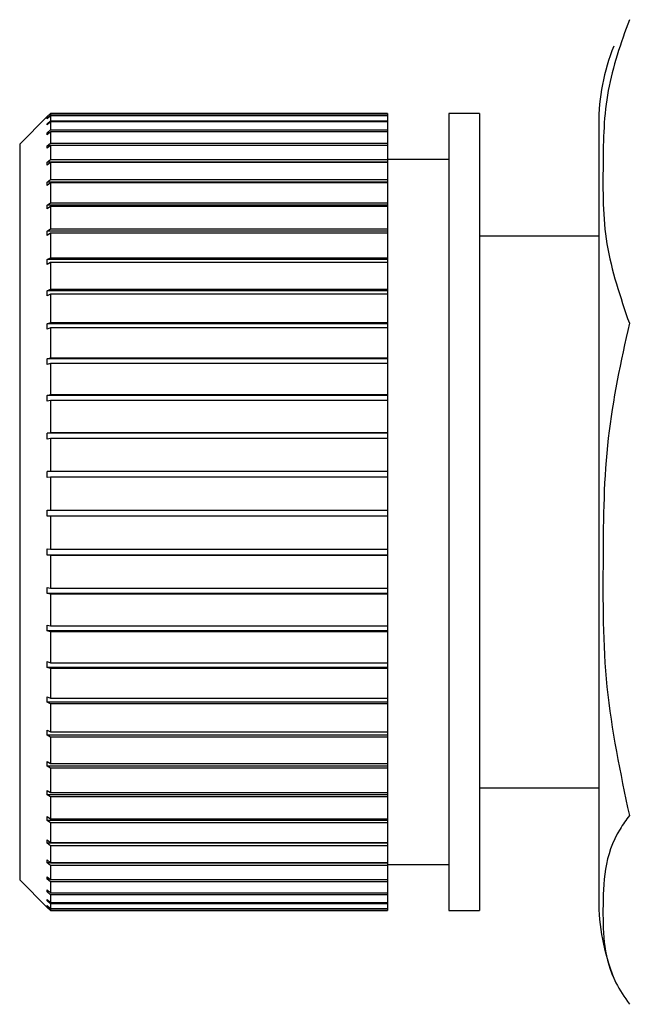
# Model space of a CAD drawing. Units: millimetres. Extents: x 0 to 420, y 0 to 297.
# Drawn here: x 105 to 106, y 148 to 149 of the extents above; entities that cross this region are included whole.
import ezdxf

# ---------------------------------------------------------------- set-up
doc = ezdxf.new("R2010")
doc.units = ezdxf.units.MM

msp = doc.modelspace()

# ---------------------------------------------------------------- linework, layer by layer
at = {"color": 7, "linetype": 'Continuous', "lineweight": 30}
for p, q in [((104.8644, 149.173), (104.8194, 149.128)), ((104.8644, 149.173), (104.8694, 149.178)), ((104.8694, 149.178), (104.8644, 149.173)), ((104.8644, 149.1702), (104.8694, 149.1752)), ((104.8694, 149.1742), (104.8644, 149.1692)), ((104.8644, 149.173), (104.8644, 149.173)), ((104.8645, 149.173), (104.8644, 149.173)), ((104.8644, 149.1692), (104.8644, 149.1702)), ((104.8654, 149.1702), (104.8644, 149.1702)), ((104.8644, 149.1612), (104.8694, 149.1661)), ((104.8694, 149.178), (104.8694, 149.1752)), ((105.4194, 149.178), (104.8694, 149.178)), ((104.8694, 149.178), (105.4194, 149.178)), ((104.8694, 149.1752), (105.4194, 149.1752)), ((104.8694, 149.1742), (104.8694, 149.1661)), ((105.4194, 149.1742), (104.8694, 149.1742)), ((104.8694, 149.1661), (105.4194, 149.1661)), ((105.4194, 149.178), (105.4194, 149.1752)), ((105.4194, 149.178), (105.4194, 149.178)), ((105.4194, 149.1752), (105.4194, 149.1742)), ((105.4194, 149.1742), (105.4194, 149.1661)), ((105.4194, 149.1661), (105.4194, 149.1641)), ((105.5694, 149.178), (105.5194, 149.178)), ((105.5194, 149.178), (105.5194, 147.878)), ((105.5694, 149.178), (105.5694, 147.878)), ((104.8694, 149.1641), (104.8644, 149.1592)), ((104.8644, 149.1592), (104.8644, 149.1612)), ((104.8664, 149.1612), (104.8644, 149.1612)), ((104.8644, 149.1461), (104.8694, 149.1509)), ((104.8694, 149.1641), (104.8694, 149.1509)), ((105.4194, 149.1641), (104.8694, 149.1641)), ((104.8694, 149.1509), (105.4194, 149.1509)), ((105.4194, 149.1641), (105.4194, 149.1509)), ((105.4194, 149.1509), (105.4194, 149.148)), ((105.7637, 149.1603), (105.7637, 147.8958)), ((104.8694, 149.148), (104.8644, 149.1432)), ((104.8644, 149.1432), (104.8644, 149.1461)), ((104.8675, 149.1461), (104.8644, 149.1461)), ((104.8694, 149.148), (104.8694, 149.1297)), ((105.4194, 149.148), (104.8694, 149.148)), ((105.4194, 149.148), (105.4194, 149.1297)), ((104.8194, 149.128), (104.8194, 147.928)), ((104.8644, 149.1251), (104.8694, 149.1297)), ((104.8694, 149.1258), (104.8644, 149.1212)), ((104.8644, 149.1212), (104.8644, 149.1251)), ((104.8686, 149.1251), (104.8644, 149.1251)), ((104.8694, 149.1297), (105.4194, 149.1297)), ((104.8694, 149.1258), (104.8694, 149.1027)), ((105.4194, 149.1258), (104.8694, 149.1258)), ((105.4194, 149.1297), (105.4194, 149.1258)), ((105.4194, 149.1258), (105.4194, 149.1027)), ((104.8644, 149.0983), (104.8694, 149.1027)), ((104.8694, 149.1027), (105.4194, 149.1027)), ((105.5194, 149.103), (105.4194, 149.103)), ((105.4194, 149.1027), (105.4194, 149.0983)), ((104.8644, 149.0935), (104.8644, 149.0983)), ((105.4194, 149.0983), (104.8644, 149.0983)), ((104.8694, 149.0979), (104.8644, 149.0935)), ((104.8694, 149.0979), (104.8694, 149.0701)), ((105.4194, 149.0979), (104.8694, 149.0979)), ((105.4194, 149.0983), (105.4194, 149.0979)), ((105.4194, 149.0979), (105.4194, 149.0701)), ((104.8644, 149.066), (104.8694, 149.0701)), ((104.8694, 149.0701), (105.4194, 149.0701)), ((105.4194, 149.0701), (105.4194, 149.066)), ((104.8644, 149.0604), (104.8644, 149.066)), ((105.4194, 149.066), (104.8644, 149.066)), ((104.8694, 149.0646), (104.8644, 149.0604)), ((104.8694, 149.0646), (104.8694, 149.0324)), ((105.4194, 149.0646), (104.8694, 149.0646)), ((105.4194, 149.066), (105.4194, 149.0646)), ((105.4194, 149.0646), (105.4194, 149.0324)), ((104.8644, 149.0285), (104.8694, 149.0324)), ((104.8644, 149.0222), (104.8644, 149.0285)), ((105.4194, 149.0285), (104.8644, 149.0285)), ((104.8694, 149.026), (104.8644, 149.0222)), ((104.8694, 149.0324), (105.4194, 149.0324)), ((104.8694, 149.026), (104.8694, 148.9897)), ((105.4194, 149.026), (104.8694, 149.026)), ((105.4194, 149.0324), (105.4194, 149.0285)), ((105.4194, 149.0285), (105.4194, 149.026)), ((105.4194, 149.026), (105.4194, 148.9897)), ((104.8644, 148.9862), (104.8694, 148.9897)), ((104.8694, 148.9897), (105.4194, 148.9897)), ((105.4194, 148.9897), (105.4194, 148.9862)), ((104.8644, 148.9791), (104.8644, 148.9862)), ((105.4194, 148.9862), (104.8644, 148.9862)), ((104.8694, 148.9827), (104.8644, 148.9791)), ((104.8694, 148.9827), (104.8694, 148.9427)), ((105.4194, 148.9827), (104.8694, 148.9827)), ((105.4194, 148.9862), (105.4194, 148.9827)), ((105.4194, 148.9827), (105.4194, 148.9427)), ((105.7637, 148.978), (105.5694, 148.978)), ((104.8644, 148.9395), (104.8694, 148.9427)), ((104.8694, 148.9427), (105.4194, 148.9427)), ((105.4194, 148.9427), (105.4194, 148.9395)), ((104.8644, 148.9318), (104.8644, 148.9395)), ((105.4194, 148.9395), (104.8644, 148.9395)), ((104.8694, 148.9349), (104.8644, 148.9318)), ((104.8694, 148.9349), (104.8694, 148.8916)), ((105.4194, 148.9349), (104.8694, 148.9349)), ((105.4194, 148.9395), (105.4194, 148.9349)), ((105.4194, 148.9349), (105.4194, 148.8916)), ((104.8644, 148.8889), (104.8694, 148.8916)), ((104.8644, 148.8805), (104.8644, 148.8889)), ((105.4194, 148.8889), (104.8644, 148.8889)), ((104.8694, 148.8833), (104.8644, 148.8805)), ((104.8694, 148.8916), (105.4194, 148.8916)), ((104.8694, 148.8833), (104.8694, 148.8371)), ((105.4194, 148.8833), (104.8694, 148.8833)), ((105.4194, 148.8916), (105.4194, 148.8889)), ((105.4194, 148.8889), (105.4194, 148.8833)), ((105.4194, 148.8833), (105.4194, 148.8371)), ((104.8644, 148.8347), (104.8694, 148.8371)), ((104.8644, 148.8259), (104.8644, 148.8347)), ((105.4194, 148.8347), (104.8644, 148.8347)), ((104.8694, 148.8282), (104.8644, 148.8259)), ((104.8694, 148.8371), (105.4194, 148.8371)), ((104.8694, 148.8282), (104.8694, 148.7795)), ((105.4194, 148.8282), (104.8694, 148.8282)), ((105.4194, 148.8371), (105.4194, 148.8347)), ((105.4194, 148.8347), (105.4194, 148.8282)), ((105.4194, 148.8282), (105.4194, 148.7795)), ((104.8644, 148.7776), (104.8694, 148.7795)), ((105.4194, 148.7776), (104.8644, 148.7776)), ((104.8694, 148.7703), (104.8644, 148.7684)), ((104.8694, 148.7795), (105.4194, 148.7795)), ((104.8694, 148.7703), (104.8694, 148.7196)), ((105.4194, 148.7703), (104.8694, 148.7703)), ((105.4194, 148.7795), (105.4194, 148.7776)), ((105.4194, 148.7776), (105.4194, 148.7703)), ((105.4194, 148.7703), (105.4194, 148.7196)), ((104.8644, 148.7181), (104.8694, 148.7196)), ((104.8644, 148.7086), (104.8644, 148.7181)), ((105.4194, 148.7181), (104.8644, 148.7181)), ((104.8694, 148.7196), (105.4194, 148.7196)), ((105.4194, 148.7196), (105.4194, 148.7181)), ((105.4194, 148.7181), (105.4194, 148.71)), ((104.8694, 148.71), (104.8644, 148.7086)), ((104.8694, 148.71), (104.8694, 148.6578)), ((105.4194, 148.71), (104.8694, 148.71)), ((105.4194, 148.71), (105.4194, 148.6578)), ((104.8644, 148.6568), (104.8694, 148.6578)), ((104.8644, 148.647), (104.8644, 148.6568)), ((105.4194, 148.6568), (104.8644, 148.6568)), ((104.8694, 148.6578), (105.4194, 148.6578)), ((105.4194, 148.6578), (105.4194, 148.6568)), ((105.4194, 148.6568), (105.4194, 148.6479)), ((104.8694, 148.6479), (104.8644, 148.647)), ((104.8694, 148.6479), (104.8694, 148.5947)), ((105.4194, 148.6479), (104.8694, 148.6479)), ((105.4194, 148.6479), (105.4194, 148.5947)), ((104.8644, 148.5942), (104.8694, 148.5947)), ((104.8644, 148.5843), (104.8644, 148.5942)), ((105.4194, 148.5942), (104.8644, 148.5942)), ((104.8694, 148.5947), (105.4194, 148.5947)), ((105.4194, 148.5947), (105.4194, 148.5942)), ((105.4194, 148.5942), (105.4194, 148.5848)), ((104.8694, 148.5848), (104.8644, 148.5843)), ((104.8694, 148.5848), (104.8694, 148.531)), ((105.4194, 148.5848), (104.8694, 148.5848)), ((105.4194, 148.5848), (105.4194, 148.531)), ((104.8644, 148.531), (104.8694, 148.531)), ((104.8644, 148.521), (104.8644, 148.531)), ((104.8694, 148.531), (105.4194, 148.531)), ((105.4194, 148.531), (105.4194, 148.521)), ((104.8694, 148.521), (104.8644, 148.521)), ((105.4194, 148.521), (104.8644, 148.521)), ((104.8694, 148.521), (104.8694, 148.4673)), ((105.4194, 148.521), (104.8694, 148.521)), ((105.4194, 148.521), (105.4194, 148.4673)), ((105.4194, 148.521), (105.4194, 148.521)), ((104.8644, 148.4678), (104.8694, 148.4673)), ((104.8644, 148.4578), (104.8644, 148.4678)), ((104.8694, 148.4673), (105.4194, 148.4673)), ((105.4194, 148.4673), (105.4194, 148.4578)), ((104.8694, 148.4573), (104.8644, 148.4578)), ((105.4194, 148.4578), (104.8644, 148.4578)), ((104.8694, 148.4573), (104.8694, 148.4041)), ((105.4194, 148.4573), (104.8694, 148.4573)), ((105.4194, 148.4578), (105.4194, 148.4573)), ((105.4194, 148.4573), (105.4194, 148.4041)), ((104.8644, 148.4051), (104.8694, 148.4041)), ((104.8644, 148.3953), (104.8644, 148.4051)), ((104.8694, 148.3943), (104.8644, 148.3953)), ((105.4194, 148.3953), (104.8644, 148.3953)), ((104.8694, 148.4041), (105.4194, 148.4041)), ((104.8694, 148.3943), (104.8694, 148.3422)), ((105.4194, 148.3943), (104.8694, 148.3943)), ((105.4194, 148.4041), (105.4194, 148.3953)), ((105.4194, 148.3953), (105.4194, 148.3943)), ((105.4194, 148.3943), (105.4194, 148.3422)), ((104.8644, 148.3437), (104.8694, 148.3422)), ((104.8644, 148.3341), (104.8644, 148.3437)), ((104.8694, 148.3326), (104.8644, 148.3341)), ((105.4194, 148.3341), (104.8644, 148.3341)), ((104.8694, 148.3422), (105.4194, 148.3422)), ((104.8694, 148.3326), (104.8694, 148.282)), ((105.4194, 148.3326), (104.8694, 148.3326)), ((105.4194, 148.3422), (105.4194, 148.3341)), ((105.4194, 148.3341), (105.4194, 148.3326)), ((105.4194, 148.3326), (105.4194, 148.282)), ((104.8644, 148.284), (104.8694, 148.282)), ((104.8644, 148.2747), (104.8644, 148.284)), ((104.8694, 148.282), (105.4194, 148.282)), ((105.4194, 148.282), (105.4194, 148.2747)), ((104.8694, 148.2728), (104.8644, 148.2747)), ((105.4194, 148.2747), (104.8644, 148.2747)), ((104.8694, 148.2728), (104.8694, 148.2243)), ((105.4194, 148.2728), (104.8694, 148.2728)), ((105.4194, 148.2747), (105.4194, 148.2728)), ((105.4194, 148.2728), (105.4194, 148.2243)), ((104.8644, 148.2266), (104.8694, 148.2243)), ((104.8644, 148.2178), (104.8644, 148.2266)), ((104.8694, 148.2154), (104.8644, 148.2178)), ((105.4194, 148.2178), (104.8644, 148.2178)), ((104.8694, 148.2243), (105.4194, 148.2243)), ((105.4194, 148.2243), (105.4194, 148.2178)), ((105.4194, 148.2178), (105.4194, 148.2154)), ((104.8694, 148.2154), (104.8694, 148.1694)), ((105.4194, 148.2154), (104.8694, 148.2154)), ((105.4194, 148.2154), (105.4194, 148.1694)), ((104.8644, 148.1722), (104.8694, 148.1694)), ((104.8644, 148.1639), (104.8644, 148.1722)), ((104.8694, 148.1611), (104.8644, 148.1639)), ((105.4194, 148.1639), (104.8644, 148.1639)), ((104.8694, 148.1694), (105.4194, 148.1694)), ((104.8694, 148.1611), (104.8694, 148.118)), ((105.4194, 148.1611), (104.8694, 148.1611)), ((105.4194, 148.1694), (105.4194, 148.1639)), ((105.4194, 148.1639), (105.4194, 148.1611)), ((105.4194, 148.1611), (105.4194, 148.118)), ((104.8644, 148.1212), (104.8694, 148.118)), ((104.8644, 148.1134), (104.8644, 148.1212)), ((104.8694, 148.1103), (104.8644, 148.1134)), ((105.4194, 148.1134), (104.8644, 148.1134)), ((104.8694, 148.118), (105.4194, 148.118)), ((104.8694, 148.1103), (104.8694, 148.0705)), ((105.4194, 148.1103), (104.8694, 148.1103)), ((105.4194, 148.118), (105.4194, 148.1134)), ((105.4194, 148.1134), (105.4194, 148.1103)), ((105.4194, 148.1103), (105.4194, 148.0705)), ((104.8644, 148.0741), (104.8694, 148.0705)), ((104.8644, 148.067), (104.8644, 148.0741)), ((105.5694, 148.078), (105.7637, 148.078)), ((104.8694, 148.0635), (104.8644, 148.067)), ((105.4194, 148.067), (104.8644, 148.067)), ((104.8694, 148.0705), (105.4194, 148.0705)), ((104.8694, 148.0635), (104.8694, 148.0275)), ((105.4194, 148.0635), (104.8694, 148.0635)), ((105.4194, 148.0705), (105.4194, 148.067)), ((105.4194, 148.067), (105.4194, 148.0635)), ((105.4194, 148.0635), (105.4194, 148.0275)), ((104.8644, 148.0313), (104.8694, 148.0275)), ((104.8644, 148.025), (104.8644, 148.0313)), ((104.8694, 148.0211), (104.8644, 148.025)), ((105.4194, 148.025), (104.8644, 148.025)), ((104.8694, 148.0275), (105.4194, 148.0275)), ((105.4194, 148.0275), (105.4194, 148.025)), ((105.4194, 148.025), (105.4194, 148.0211)), ((104.8694, 148.0211), (104.8694, 147.9892)), ((105.4194, 148.0211), (104.8694, 148.0211)), ((105.4194, 148.0211), (105.4194, 147.9892)), ((104.8644, 147.9934), (104.8694, 147.9892)), ((104.8644, 147.9879), (104.8644, 147.9934)), ((104.8694, 147.9837), (104.8644, 147.9879)), ((105.4194, 147.9879), (104.8644, 147.9879)), ((104.8694, 147.9892), (105.4194, 147.9892)), ((104.8694, 147.9837), (104.8694, 147.9562)), ((105.4194, 147.9837), (104.8694, 147.9837)), ((105.4194, 147.9892), (105.4194, 147.9879)), ((105.4194, 147.9879), (105.4194, 147.9837)), ((105.4194, 147.9837), (105.4194, 147.9562)), ((104.8644, 147.9606), (104.8694, 147.9562)), ((104.8644, 147.9559), (104.8644, 147.9606)), ((104.8694, 147.9515), (104.8644, 147.9559)), ((105.4194, 147.9559), (104.8644, 147.9559)), ((104.8694, 147.9562), (105.4194, 147.9562)), ((104.8694, 147.9515), (104.8694, 147.9287)), ((105.4194, 147.9515), (104.8694, 147.9515)), ((105.4194, 147.9562), (105.4194, 147.9559)), ((105.4194, 147.9559), (105.4194, 147.9515)), ((105.4194, 147.953), (105.5194, 147.953)), ((105.4194, 147.9515), (105.4194, 147.9287)), ((104.8644, 147.9333), (104.8694, 147.9287)), ((104.8694, 147.9249), (104.8644, 147.9295)), ((104.8685, 147.9295), (104.8644, 147.9295)), ((104.8194, 147.928), (104.8644, 147.883)), ((104.8694, 147.9287), (105.4194, 147.9287)), ((104.8694, 147.9249), (104.8694, 147.9069)), ((105.4194, 147.9249), (104.8694, 147.9249)), ((105.4194, 147.9287), (105.4194, 147.9249)), ((105.4194, 147.9249), (105.4194, 147.9069)), ((104.8644, 147.9117), (104.8694, 147.9069)), ((104.8644, 147.9088), (104.8644, 147.9117)), ((104.8694, 147.904), (104.8644, 147.9088)), ((104.8674, 147.9088), (104.8644, 147.9088)), ((104.8694, 147.9069), (105.4194, 147.9069)), ((104.8694, 147.904), (104.8694, 147.8911)), ((105.4194, 147.904), (104.8694, 147.904)), ((105.4194, 147.9069), (105.4194, 147.904)), ((105.4194, 147.904), (105.4194, 147.8911)), ((104.8644, 147.896), (104.8694, 147.8911)), ((104.8644, 147.8941), (104.8644, 147.896)), ((104.8694, 147.8892), (104.8644, 147.8941)), ((104.8664, 147.8941), (104.8644, 147.8941)), ((104.8644, 147.8864), (104.8694, 147.8815)), ((104.8644, 147.8855), (104.8644, 147.8864)), ((104.8694, 147.8805), (104.8644, 147.8855)), ((104.8654, 147.8855), (104.8644, 147.8855)), ((104.8644, 147.883), (104.8694, 147.878)), ((104.8644, 147.883), (104.8644, 147.883)), ((104.8694, 147.8911), (105.4194, 147.8911)), ((104.8694, 147.8892), (104.8694, 147.8815)), ((105.4194, 147.8892), (104.8694, 147.8892)), ((104.8694, 147.8815), (105.4194, 147.8815)), ((104.8694, 147.8805), (104.8694, 147.878)), ((105.4194, 147.8805), (104.8694, 147.8805)), ((105.4194, 147.8911), (105.4194, 147.8892)), ((105.4194, 147.8892), (105.4194, 147.8815)), ((105.4194, 147.8815), (105.4194, 147.8805)), ((105.4194, 147.8805), (105.4194, 147.878)), ((104.8694, 147.878), (105.4194, 147.878)), ((105.5194, 147.878), (105.5694, 147.878))]:
    msp.add_line(p, q, dxfattribs=at)
for centre, start, end in [((106.1047, 149.1603), 158.1299, 180), ((106.1047, 147.8958), 180, 201.7904)]:
    msp.add_arc(centre, 0.341, start, end, dxfattribs=at)
for points, knots in [([(105.8137, 149.3308), (105.8, 149.2924), (105.7724, 149.2147), (105.7706, 149.0918), (105.77, 148.9642), (105.799, 148.8787), (105.8137, 148.8357)], [0, 0, 0, 0, 0.235328, 0.476818, 0.736465, 1, 1, 1, 1]), ([(105.8137, 148.8357), (105.8, 148.7735), (105.7724, 148.6474), (105.7706, 148.4482), (105.77, 148.2413), (105.799, 148.1027), (105.8137, 148.0329)], [0, 0, 0, 0, 0.235328, 0.476818, 0.736465, 1, 1, 1, 1]), ([(105.8137, 148.0329), (105.8084, 148.0257), (105.7726, 147.9758), (105.7695, 147.8836), (105.772, 147.7872), (105.8058, 147.737), (105.8137, 147.7253)], [0, 0, 0, 0, 0.072828, 0.499865, 0.883122, 1, 1, 1, 1])]:
    msp.add_open_spline(points, degree=3, knots=knots, dxfattribs=at)
for points in [[(104.8644, 148.7684), (104.8644, 148.7699), (104.8644, 148.773), (104.8644, 148.7761), (104.8644, 148.7776)], [(104.8644, 147.9295), (104.8644, 147.9301), (104.8644, 147.9314), (104.8644, 147.9326), (104.8644, 147.9333)]]:
    msp.add_open_spline(points, degree=3, dxfattribs=at)

doc.saveas('drawing.dxf')
